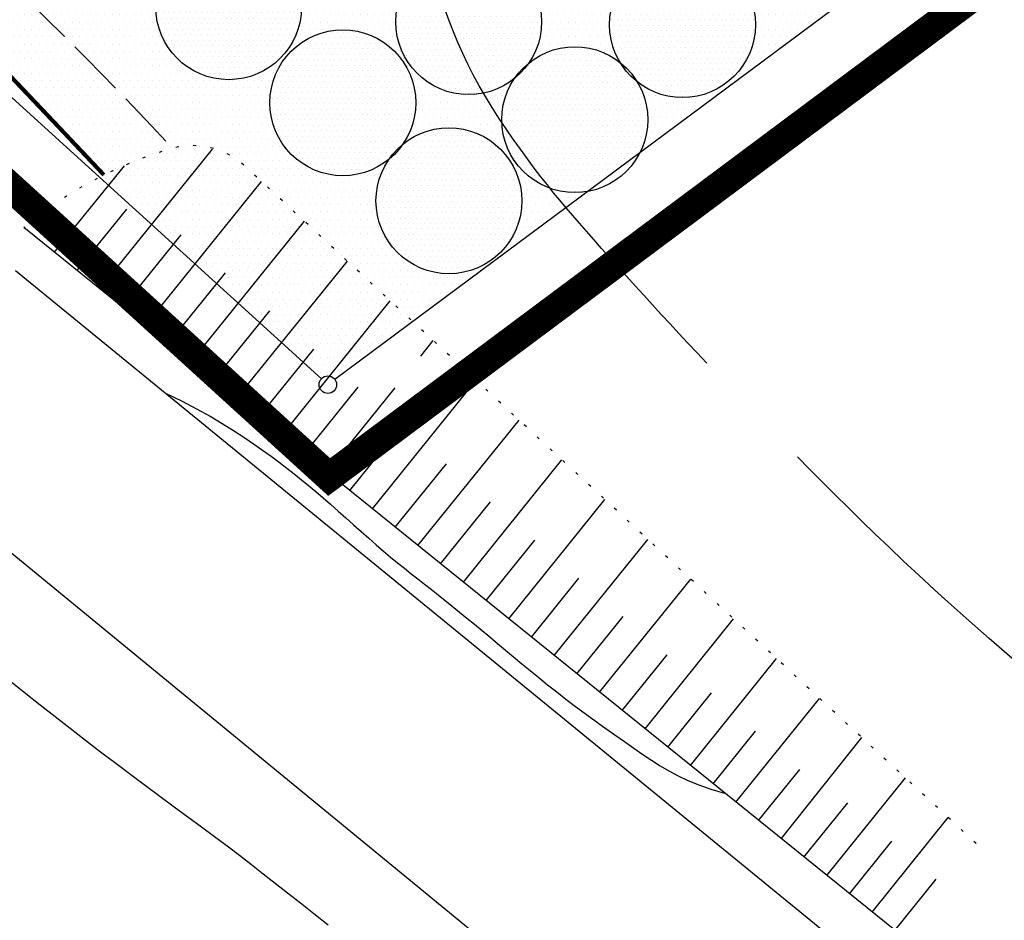
# Model space of a CAD drawing. Extents: x 545097 to 545505, y 6584065 to 6584350.
# Drawn here: x 545297 to 545330, y 6584097 to 6584128 of the extents above; entities that cross this region are included whole.
import ezdxf

# ---------------------------------------------------------------- set-up
doc = ezdxf.new("R2010")
doc.units = 0
doc.header["$MEASUREMENT"] = 0
for name, pattern in [('KOLVIK', [0.6, 0.1, -0.5]), ('PIIRID', [7.5, 5, -1, 0.5, -1]), ('VARJUALUNE', [2.5, 2, -0.5])]:
    doc.linetypes.add(name, pattern=pattern)
for name, color, linetype in [('ASFBET', 52, 'CONTINUOUS'), ('HORISONTAALID', 5, 'CONTINUOUS'), ('MURU', 53, 'CONTINUOUS'), ('PIIRID', 1, 'CONTINUOUS'), ('PLANEERITAVAALA-PIIR', 1, 'PIIRID'), ('PUUD', 77, 'CONTINUOUS'), ('VALLID', 5, 'CONTINUOUS')]:
    doc.layers.add(name, color=color, linetype=linetype)
pattern_1 = [(0, (34.2706, -15.801), (0.125, 0.25), [0, -0.25])]

msp = doc.modelspace()

# ---------------------------------------------------------------- hatches: boundary and pattern name
at = {"layer": 'MURU', "linetype": 'BYBLOCK'}
h = msp.add_hatch(dxfattribs=at)
h.set_pattern_fill('DOTS', color=256, scale=4, style=0)
h.set_pattern_definition(pattern_1)
h.paths.add_polyline_path([(545325.907, 6584131.13, -0.684568), (545321.562, 6584129.444, -0.141127), (545321.945, 6584128.114, -0.627668), (545317.89, 6584126.156, -0.1373), (545318.253, 6584124.859, -0.117799), (545317.983, 6584123.729), (545330.448, 6584132.994), (545329.916, 6584133.658, -0.906209), (545324.964, 6584134.146, -0.421052), (545327.522, 6584136.646), (545326.133, 6584138.38), (545322.586, 6584136.152), (545313.895, 6584129.975, -0.197301), (545314.616, 6584128.218, -0.152539), (545314.172, 6584126.795, -0.352643), (545317.308, 6584126.816, -0.1373), (545316.945, 6584128.114, -0.684568), (545321.29, 6584129.801, -0.141127), (545320.907, 6584131.13, -1)])
h = msp.add_hatch(dxfattribs=at)
h.set_pattern_fill('DOTS', color=256, scale=4, style=0)
h.set_pattern_definition(pattern_1)
h.paths.add_polyline_path([(545309.738, 6584127.02), (545309.872, 6584127.116, -0.11464), (545309.616, 6584128.218, -0.204146), (545310.384, 6584130.021), (545310.305, 6584130.152, -0.747668), (545305.705, 6584131.509, -0.386807), (545307.969, 6584133.997), (545306.996, 6584135.599, -0.060033), (545307.068, 6584135.005, -1), (545302.068, 6584135.005, -0.074713), (545302.178, 6584135.74), (545300.534, 6584134.71, -0.381612), (545302.753, 6584132.226, -1), (545297.753, 6584132.226, -0.084998), (545297.896, 6584133.058), (545292.196, 6584129.488), (545299.463, 6584122.889, -0.048665), (545301.932, 6584123.867, -0.263549), (545304.438, 6584123.276), (545304.452, 6584123.263), (545305.672, 6584124.13, -0.138598), (545305.302, 6584125.439, -0.705157)])
h.paths.add_polyline_path([(545301.39, 6584128.73, -1), (545306.39, 6584128.73, -1)], flags=16)
h = msp.add_hatch(dxfattribs=at)
h.set_pattern_fill('DOTS', color=256, scale=4, style=0)
h.set_pattern_definition(pattern_1)
h.paths.add_polyline_path([(545308.939, 6584122.08, -0.152539), (545309.383, 6584123.503, -0.454016), (545305.672, 6584124.13), (545304.452, 6584123.263), (545310.198, 6584117.943), (545315.381, 6584121.795), (545314.96, 6584122.488, -0.322523), (545313.253, 6584124.859, -0.039085), (545313.284, 6584125.248), (545312.918, 6584125.85, -0.376588), (545309.872, 6584127.116), (545309.738, 6584127.02, -0.172913), (545310.302, 6584125.439, -0.152539), (545309.857, 6584124.016, -0.63241), (545313.939, 6584122.08, -1)])
h = msp.add_hatch(dxfattribs=at)
h.set_pattern_fill('DOTS', color=256, scale=4, style=0)
h.set_pattern_definition(pattern_1)
h.paths.add_polyline_path([(545316.192, 6584122.398, -0.125509), (545314.96, 6584122.488), (545315.381, 6584121.795)])
h.paths.add_polyline_path([(545313.698, 6584126.282, -0.089846), (545312.918, 6584125.85), (545313.284, 6584125.248, -0.112782)])
h = msp.add_hatch(dxfattribs=at)
h.set_pattern_fill('DOTS', color=256, scale=4, style=0)
h.set_pattern_definition(pattern_1)
h.paths.add_polyline_path([(545300.326, 6584123.294), (545299.772, 6584122.608), (545301.255, 6584121.261), (545303.364, 6584123.875, 0.13719), (545301.958, 6584123.874, 0.031685)])
h.paths.add_polyline_path([(545301.255, 6584121.261), (545302.739, 6584119.914), (545305.017, 6584122.739), (545304.438, 6584123.276, 0.119411), (545303.364, 6584123.875)])
h.paths.add_polyline_path([(545304.222, 6584118.568), (545305.705, 6584117.221), (545307.959, 6584120.016), (545306.488, 6584121.378)])
h.paths.add_polyline_path([(545305.705, 6584117.221), (545307.068, 6584115.983, -0.264682), (545307.35, 6584116.075), (545309.43, 6584118.654), (545307.959, 6584120.016)])
h.paths.add_polyline_path([(545307.35, 6584116.075, -0.184587), (545307.531, 6584115.96), (545310.198, 6584117.943), (545309.43, 6584118.654)])
h.paths.add_polyline_path([(545300.326, 6584123.294, 0.017431), (545299.463, 6584122.889), (545299.772, 6584122.608)])
h = msp.add_hatch(dxfattribs=at)
h.set_pattern_fill('DOTS', color=256, scale=10, style=0)
h.set_pattern_definition([(0, (34.2706, -15.801), (0.3125, 0.625), [0, -0.625])])
h.paths.add_polyline_path([(545303.364, 6584123.875, 0.13719), (545301.958, 6584123.874, 0.031685), (545300.326, 6584123.294), (545299.772, 6584122.608), (545301.255, 6584121.261)])
h.paths.add_polyline_path([(545301.255, 6584121.261), (545302.739, 6584119.914), (545305.017, 6584122.739), (545304.438, 6584123.276, 0.119411), (545303.364, 6584123.875)])
h.paths.add_polyline_path([(545306.488, 6584121.378), (545305.017, 6584122.739), (545302.739, 6584119.914), (545304.222, 6584118.568)])
h.paths.add_polyline_path([(545304.222, 6584118.568), (545305.705, 6584117.221), (545307.959, 6584120.016), (545306.488, 6584121.378)])
h.paths.add_polyline_path([(545309.43, 6584118.654), (545307.959, 6584120.016), (545305.705, 6584117.221), (545307.068, 6584115.983, -0.264682), (545307.35, 6584116.075)])
h.paths.add_polyline_path([(545310.198, 6584117.943), (545309.43, 6584118.654), (545307.35, 6584116.075, -0.184587), (545307.531, 6584115.96)])
h = msp.add_hatch(dxfattribs=at)
h.set_pattern_fill('DOTS', color=256, scale=4, style=0)
h.set_pattern_definition(pattern_1)
h.paths.add_polyline_path([(545306.488, 6584121.378), (545305.017, 6584122.739), (545302.739, 6584119.914), (545304.222, 6584118.568)])
at = {"layer": 'PUUD'}
h = msp.add_hatch(dxfattribs=at)
h.set_pattern_fill('DOTS', color=256, scale=3, style=0)
h.set_pattern_definition([(0, (-6523.22334, 5418.76561), (0.09375, 0.1875), [0, -0.1875])])
h.paths.add_polyline_path([(545302.697, 6584130.926), (545305.16, 6584126.771, -0.051713), (545305.644, 6584126.948, 0.200941), (545306.39, 6584128.73, 0.568764)])
h.paths.add_polyline_path([(545302.697, 6584130.926, 0.274889), (545301.39, 6584128.73, 0.488293), (545304.5, 6584126.305, -0.081372), (545305.16, 6584126.771)])
h = msp.add_hatch(dxfattribs=at)
h.set_pattern_fill('DOTS', color=256, scale=3, style=0)
h.set_pattern_definition([(0, (-6514.99752, 5418.25398), (0.09375, 0.1875), [0, -0.1875])])
h.paths.add_polyline_path([(545310.923, 6584130.415), (545313.386, 6584126.26, -0.051713), (545313.87, 6584126.436, 0.200941), (545314.616, 6584128.218, 0.568764)])
h.paths.add_polyline_path([(545310.923, 6584130.415, 0.274889), (545309.616, 6584128.218, 0.488293), (545312.725, 6584125.793, -0.081372), (545313.386, 6584126.26)])
h = msp.add_hatch(dxfattribs=at)
h.set_pattern_fill('DOTS', color=256, scale=3, style=0)
h.set_pattern_definition([(0, (-6507.66884, 5418.15009), (0.09375, 0.1875), [0, -0.1875])])
h.paths.add_polyline_path([(545318.251, 6584130.311), (545320.714, 6584126.156, -0.051713), (545321.199, 6584126.333, 0.200941), (545321.945, 6584128.114, 0.568764)])
h.paths.add_polyline_path([(545318.251, 6584130.311, 0.274889), (545316.945, 6584128.114, 0.488293), (545320.054, 6584125.689, -0.081372), (545320.714, 6584126.156)])
h = msp.add_hatch(dxfattribs=at)
h.set_pattern_fill('DOTS', color=256, scale=3, style=0)
h.set_pattern_definition([(0, (-6519.31192, 5415.47496), (0.09375, 0.1875), [0, -0.1875])])
h.paths.add_polyline_path([(545306.608, 6584127.636), (545309.071, 6584123.481, -0.051713), (545309.556, 6584123.657, 0.200941), (545310.302, 6584125.439, 0.568764)])
h.paths.add_polyline_path([(545306.608, 6584127.636, 0.274889), (545305.302, 6584125.439, 0.488293), (545308.411, 6584123.014, -0.081372), (545309.071, 6584123.481)])
h = msp.add_hatch(dxfattribs=at)
h.set_pattern_fill('DOTS', color=256, scale=3, style=0)
h.set_pattern_definition([(0, (-6511.36058, 5414.89477), (0.09375, 0.1875), [0, -0.1875])])
h.paths.add_polyline_path([(545314.56, 6584127.055), (545317.022, 6584122.901, -0.051713), (545317.507, 6584123.077, 0.200941), (545318.253, 6584124.859, 0.568764)])
h.paths.add_polyline_path([(545314.56, 6584127.055, 0.274889), (545313.253, 6584124.859, 0.488293), (545316.362, 6584122.434, -0.081372), (545317.022, 6584122.901)])
h = msp.add_hatch(dxfattribs=at)
h.set_pattern_fill('DOTS', color=256, scale=3, style=0)
h.set_pattern_definition([(0, (-6515.67499, 5412.11575), (0.09375, 0.1875), [0, -0.1875])])
h.paths.add_polyline_path([(545310.245, 6584124.276), (545312.708, 6584120.122, -0.051713), (545313.193, 6584120.298, 0.200941), (545313.939, 6584122.08, 0.568764)])
h.paths.add_polyline_path([(545310.245, 6584124.276, 0.274889), (545308.939, 6584122.08, 0.488293), (545312.048, 6584119.655, -0.081372), (545312.708, 6584120.122)])

# ---------------------------------------------------------------- linework, layer by layer
at = {"layer": 'ASFBET', "color": 7}
msp.add_line((545296.58, 6584119.693), (545325.734, 6584095.89), dxfattribs=at)
at = {"layer": 'ASFBET', "color": 7, "flags": 128}
msp.add_lwpolyline([(545320.592, 6584090.195), (545291.921, 6584113.713), (545271.579, 6584130.992), (545253.117, 6584147.848), (545228.88, 6584170.057, 0.130515), (545222.838, 6584169.767, 0.026152), (545219.061, 6584167.805), (545214.454, 6584162.671)], format="xyb", dxfattribs=at)
at = {"layer": 'HORISONTAALID', "color": 7, "linetype": 'VARJUALUNE', "flags": 128}
for points in [[(545283.682, 6584159.807), (545283.65, 6584159.798), (545283.253, 6584159.671), (545282.855, 6584159.537), (545282.457, 6584159.396), (545282.056, 6584159.248), (545281.654, 6584159.093), (545281.253, 6584158.932), (545280.855, 6584158.764), (545280.463, 6584158.591), (545280.079, 6584158.412), (545279.708, 6584158.228), (545279.351, 6584158.038), (545279.012, 6584157.844), (545278.692, 6584157.646), (545278.392, 6584157.442), (545278.113, 6584157.233), (545277.855, 6584157.018), (545277.618, 6584156.796), (545277.403, 6584156.567), (545277.209, 6584156.33), (545277.037, 6584156.084), (545276.888, 6584155.83), (545276.76, 6584155.568), (545276.654, 6584155.3), (545276.568, 6584155.026), (545276.502, 6584154.747), (545276.455, 6584154.465), (545276.428, 6584154.181), (545276.419, 6584153.896), (545276.428, 6584153.61), (545276.454, 6584153.325), (545276.497, 6584153.041), (545276.556, 6584152.757), (545276.63, 6584152.474), (545276.72, 6584152.193), (545276.824, 6584151.914), (545276.942, 6584151.636), (545277.074, 6584151.36), (545277.219, 6584151.085), (545277.377, 6584150.808), (545277.549, 6584150.527), (545277.734, 6584150.241), (545277.932, 6584149.947), (545278.144, 6584149.644), (545278.369, 6584149.329), (545278.608, 6584149.001), (545278.86, 6584148.661), (545279.124, 6584148.31), (545279.401, 6584147.949), (545279.69, 6584147.579), (545279.992, 6584147.202), (545280.305, 6584146.817), (545280.629, 6584146.427), (545280.965, 6584146.032), (545281.311, 6584145.633), (545281.668, 6584145.228), (545282.035, 6584144.818), (545282.413, 6584144.403), (545282.8, 6584143.982), (545283.197, 6584143.554), (545283.602, 6584143.121), (545284.017, 6584142.68), (545284.439, 6584142.235), (545284.866, 6584141.786), (545285.297, 6584141.334), (545285.731, 6584140.881), (545286.165, 6584140.428), (545286.597, 6584139.977), (545287.028, 6584139.529), (545287.454, 6584139.085), (545287.876, 6584138.644), (545288.295, 6584138.205), (545288.71, 6584137.766), (545289.124, 6584137.326), (545289.536, 6584136.883), (545289.947, 6584136.437), (545290.358, 6584135.985), (545290.768, 6584135.527), (545291.181, 6584135.062), (545291.597, 6584134.591), (545292.02, 6584134.115), (545292.45, 6584133.632), (545292.89, 6584133.145), (545293.341, 6584132.652), (545293.807, 6584132.155), (545294.287, 6584131.654), (545294.777, 6584131.151), (545295.275, 6584130.649), (545295.775, 6584130.151), (545296.273, 6584129.66), (545296.764, 6584129.178), (545297.243, 6584128.709), (545297.708, 6584128.254), (545298.155, 6584127.814), (545298.597, 6584127.376), (545299.049, 6584126.924), (545299.525, 6584126.44), (545300.04, 6584125.91), (545300.61, 6584125.317), (545301.248, 6584124.645), (545301.97, 6584123.877)], [(545297.372, 6584121.563), (545295.834, 6584123.156), (545294.451, 6584124.581), (545293.208, 6584125.852), (545292.091, 6584126.988), (545291.085, 6584128.004), (545290.176, 6584128.916), (545289.349, 6584129.741), (545288.59, 6584130.494), (545287.885, 6584131.191), (545287.229, 6584131.838), (545286.616, 6584132.441), (545286.041, 6584133.006), (545285.498, 6584133.538), (545284.983, 6584134.043), (545284.491, 6584134.526), (545284.015, 6584134.994), (545283.554, 6584135.449), (545283.104, 6584135.895), (545282.667, 6584136.329), (545282.243, 6584136.752), (545281.832, 6584137.164), (545281.435, 6584137.564), (545281.051, 6584137.952), (545280.68, 6584138.329), (545280.324, 6584138.693), (545279.98, 6584139.043), (545279.648, 6584139.38), (545279.327, 6584139.7), (545279.016, 6584140.005), (545278.713, 6584140.291), (545278.417, 6584140.559), (545278.128, 6584140.807), (545277.844, 6584141.034), (545277.566, 6584141.241), (545277.295, 6584141.429), (545277.031, 6584141.598), (545276.775, 6584141.751), (545276.527, 6584141.886), (545276.289, 6584142.006), (545276.06, 6584142.111), (545275.841, 6584142.202), (545275.632, 6584142.28), (545275.432, 6584142.347), (545275.24, 6584142.404), (545275.055, 6584142.453), (545274.876, 6584142.493), (545274.702, 6584142.528), (545274.532, 6584142.558), (545274.366, 6584142.584), (545274.201, 6584142.608), (545274.034, 6584142.629), (545273.865, 6584142.648), (545273.689, 6584142.665), (545273.506, 6584142.682), (545273.313, 6584142.699), (545273.107, 6584142.716), (545272.885, 6584142.734), (545272.641, 6584142.753), (545272.369, 6584142.773), (545272.06, 6584142.794), (545271.707, 6584142.815), (545271.305, 6584142.838), (545270.844, 6584142.862), (545270.32, 6584142.887)]]:
    msp.add_lwpolyline(points, dxfattribs=at)
at = {"layer": 'HORISONTAALID', "color": 7}
for points in [[(545320.283, 6584116.508), (545320.268, 6584116.525), (545319.942, 6584116.87), (545319.627, 6584117.208), (545319.319, 6584117.539), (545319.017, 6584117.865), (545318.718, 6584118.19), (545318.42, 6584118.516), (545318.121, 6584118.844), (545317.823, 6584119.172), (545317.527, 6584119.499), (545317.236, 6584119.822), (545316.951, 6584120.14), (545316.674, 6584120.45), (545316.407, 6584120.75), (545316.153, 6584121.039), (545315.912, 6584121.314), (545315.681, 6584121.579), (545315.459, 6584121.839), (545315.242, 6584122.097), (545315.028, 6584122.358), (545314.812, 6584122.626), (545314.592, 6584122.906), (545314.366, 6584123.201), (545314.131, 6584123.514), (545313.889, 6584123.845), (545313.643, 6584124.189), (545313.397, 6584124.545), (545313.154, 6584124.909), (545312.917, 6584125.279), (545312.689, 6584125.651), (545312.474, 6584126.024), (545312.273, 6584126.394), (545312.086, 6584126.763), (545311.912, 6584127.131), (545311.749, 6584127.499), (545311.596, 6584127.869), (545311.452, 6584128.241), (545311.314, 6584128.617)], [(545301.747, 6584115.474), (545302.293, 6584115.212), (545302.792, 6584114.955), (545303.251, 6584114.703), (545303.671, 6584114.456), (545304.058, 6584114.216), (545304.415, 6584113.982), (545304.746, 6584113.756), (545305.054, 6584113.538), (545305.344, 6584113.328), (545305.619, 6584113.123), (545305.882, 6584112.923), (545306.136, 6584112.725), (545306.384, 6584112.526), (545306.629, 6584112.325), (545306.875, 6584112.118), (545307.124, 6584111.904), (545307.378, 6584111.682), (545307.638, 6584111.453), (545307.901, 6584111.22), (545308.164, 6584110.985), (545308.428, 6584110.751), (545308.689, 6584110.521), (545308.946, 6584110.296), (545309.198, 6584110.081), (545309.442, 6584109.875), (545309.681, 6584109.679), (545309.915, 6584109.49), (545310.146, 6584109.306), (545310.376, 6584109.125), (545310.606, 6584108.945), (545310.837, 6584108.763), (545311.072, 6584108.577), (545311.311, 6584108.387), (545311.555, 6584108.191), (545311.803, 6584107.989), (545312.055, 6584107.783), (545312.312, 6584107.572), (545312.573, 6584107.357), (545312.837, 6584107.137), (545313.106, 6584106.914), (545313.379, 6584106.687), (545313.656, 6584106.456), (545313.938, 6584106.222), (545314.226, 6584105.984), (545314.521, 6584105.744), (545314.823, 6584105.502), (545315.133, 6584105.257), (545315.451, 6584105.01), (545315.779, 6584104.761), (545316.112, 6584104.512), (545316.45, 6584104.265), (545316.788, 6584104.021), (545317.123, 6584103.783), (545317.454, 6584103.551), (545317.776, 6584103.328), (545318.087, 6584103.116), (545318.386, 6584102.915), (545318.68, 6584102.726), (545318.98, 6584102.547), (545319.294, 6584102.379), (545319.632, 6584102.22), (545320.004, 6584102.069), (545320.42, 6584101.926), (545320.889, 6584101.791)], [(545335.103, 6584102.719), (545333.775, 6584103.829), (545332.617, 6584104.803), (545331.609, 6584105.659), (545330.728, 6584106.413), (545329.956, 6584107.083), (545329.272, 6584107.686), (545328.654, 6584108.238), (545328.083, 6584108.756), (545327.541, 6584109.254), (545327.022, 6584109.738), (545326.523, 6584110.209), (545326.042, 6584110.67), (545325.575, 6584111.122), (545325.119, 6584111.568), (545324.672, 6584112.01), (545324.231, 6584112.45), (545323.794, 6584112.888), (545323.382, 6584113.304)], [(545307.305, 6584097.265), (545306.812, 6584097.65), (545306.35, 6584098.014), (545305.91, 6584098.36), (545305.488, 6584098.692), (545305.077, 6584099.015), (545304.669, 6584099.332), (545304.259, 6584099.648), (545303.84, 6584099.966), (545303.406, 6584100.291), (545302.957, 6584100.624), (545302.495, 6584100.964), (545302.021, 6584101.312), (545301.535, 6584101.67), (545301.039, 6584102.036), (545300.533, 6584102.412), (545300.02, 6584102.798), (545299.5, 6584103.194), (545298.978, 6584103.596), (545298.456, 6584104.001), (545297.94, 6584104.405), (545297.434, 6584104.804), (545296.941, 6584105.193), (545296.467, 6584105.569)]]:
    msp.add_lwpolyline(points, dxfattribs=at)
at = {"layer": 'HORISONTAALID', "color": 7, "const_width": 0.14, "flags": 128}
msp.add_lwpolyline([(545299.615, 6584122.965), (545298.087, 6584124.584), (545296.693, 6584126.053), (545295.419, 6584127.387)], dxfattribs=at)
at = {"layer": 'PIIRID', "color": 32}
for p, q in [((545340.829, 6584140.709), (545307.531, 6584115.96)), ((545288.306, 6584133.021), (545307.068, 6584115.983))]:
    msp.add_line(p, q, dxfattribs=at)
msp.add_circle((545307.29, 6584115.781), 0.3, dxfattribs=at)
at = {"layer": 'PLANEERITAVAALA-PIIR', "ltscale": 1.5, "const_width": 1}
msp.add_lwpolyline([(545156.687, 6584249.907), (545258.46, 6584333.654), (545370.31, 6584159.577), (545307.334, 6584112.617), (545157.808, 6584248.727), (545156.687, 6584249.907)], dxfattribs=at)
at = {"layer": 'PUUD'}
for centre in [(545303.89, 6584128.73), (545312.116, 6584128.218), (545319.445, 6584128.114), (545307.802, 6584125.439), (545315.753, 6584124.859), (545311.439, 6584122.08)]:
    msp.add_circle(centre, 2.5, dxfattribs=at)
at = {"layer": 'VALLID', "color": 7}
for p, q in [((545299.48, 6584119.061), (545303.339, 6584123.844)), ((545297.924, 6584120.316), (545300.317, 6584123.283)), ((545301.037, 6584117.805), (545305.017, 6584122.739)), ((545298.702, 6584119.689), (545300.398, 6584121.791)), ((545302.594, 6584116.549), (545306.488, 6584121.378)), ((545300.259, 6584118.433), (545302.257, 6584120.911)), ((545304.15, 6584115.294), (545307.959, 6584120.016)), ((545301.815, 6584117.177), (545303.784, 6584119.618)), ((545305.707, 6584114.038), (545309.43, 6584118.654)), ((545303.372, 6584115.921), (545305.298, 6584118.309)), ((545310.474, 6584116.762), (545310.901, 6584117.292)), ((545304.929, 6584114.666), (545306.812, 6584117)), ((545308.82, 6584111.526), (545312.372, 6584115.93)), ((545306.485, 6584113.41), (545308.326, 6584115.691)), ((545307.264, 6584112.782), (545309.6, 6584115.678)), ((545310.377, 6584110.271), (545313.843, 6584114.568)), ((545308.042, 6584112.154), (545309.839, 6584114.383)), ((545309.599, 6584110.899), (545311.353, 6584113.074)), ((545311.934, 6584109.015), (545315.314, 6584113.206)), ((545311.155, 6584109.643), (545312.867, 6584111.765)), ((545313.49, 6584107.759), (545316.785, 6584111.844)), ((545312.712, 6584108.387), (545314.381, 6584110.456)), ((545315.047, 6584106.504), (545318.256, 6584110.482)), ((545314.268, 6584107.131), (545315.895, 6584109.147)), ((545316.603, 6584105.248), (545319.727, 6584109.12)), ((545315.825, 6584105.876), (545317.408, 6584107.838)), ((545318.16, 6584103.992), (545321.198, 6584107.758)), ((545317.382, 6584104.62), (545318.922, 6584106.53)), ((545319.717, 6584102.736), (545322.669, 6584106.396)), ((545318.938, 6584103.364), (545320.436, 6584105.221)), ((545321.273, 6584101.481), (545324.14, 6584105.035)), ((545320.495, 6584102.109), (545321.95, 6584103.912)), ((545322.83, 6584100.225), (545325.586, 6584103.696)), ((545322.052, 6584100.853), (545323.464, 6584102.603)), ((545324.387, 6584098.969), (545327.082, 6584102.311)), ((545323.608, 6584099.597), (545325.106, 6584101.454)), ((545325.943, 6584097.713), (545328.553, 6584100.949)), ((545325.165, 6584098.341), (545326.62, 6584100.145)), ((545326.722, 6584097.086), (545328.134, 6584098.836))]:
    msp.add_line(p, q, dxfattribs=at)
at = {"layer": 'VALLID', "color": 7, "linetype": 'KOLVIK', "flags": 128}
msp.add_lwpolyline([(545329.506, 6584100.067), (545304.438, 6584123.276, 0.260875), (545301.958, 6584123.874, 0.1065), (545296.875, 6584121.162, 1.380398)], format="xyb", dxfattribs=at)
at = {"layer": 'VALLID', "color": 7}
msp.add_lwpolyline([(545326.775, 6584097.043), (545296.875, 6584121.162)], dxfattribs=at)

doc.saveas('drawing.dxf')
